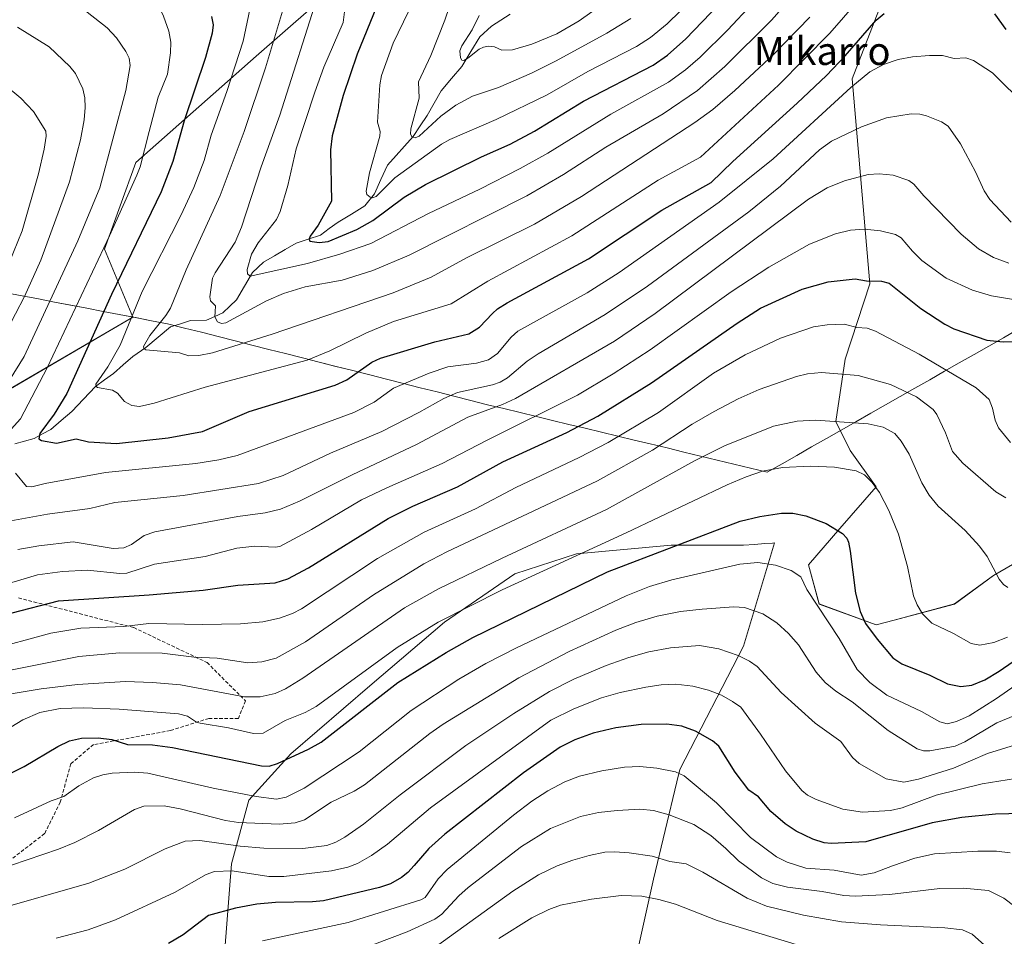
# Model space of a CAD drawing. Units: metres. Extents: x 658117 to 661592, y 4751073 to 4753465.
# Drawn here: x 658481 to 658763, y 4752485 to 4752748 of the extents above; entities that cross this region are included whole.
import ezdxf
from ezdxf.enums import TextEntityAlignment as Align

# ---------------------------------------------------------------- set-up
doc = ezdxf.new("R2010")
doc.units = ezdxf.units.M
doc.header["$MEASUREMENT"] = 0
doc.linetypes.add('TRAZOSX2', pattern=[1.5, 1, -0.5])
for name, color, linetype, lineweight in [('Arbolado forestal CxS', 92, 'Continuous', 0), ('Corriente natural lineal', 142, 'Continuous', 13), ('Curva de nivel maestra', 36, 'Continuous', 30), ('Curva de nivel normal', 36, 'Continuous', 0), ('Municipio', 9, 'Continuous', 13), ('Municipio CxS', 142, 'Continuous', 0), ('Senda', 19, 'TRAZOSX2', 0), ('Texto cartográfico', 19, 'Continuous', 0)]:
    doc.layers.add(name, color=color, linetype=linetype, lineweight=lineweight)
doc.styles.add('Arial', font='txt', dxfattribs={"height": 0.2})

# ---------------------------------------------------------------- blocks, each defined once
blk = doc.blocks.new('*U150')
at = {"layer": 'Arbolado forestal CxS', "color": 92, "linetype": 'Continuous', "lineweight": 0}
blk.add_polyline3d([(658580.7973, 4752765.2037, 877.2668), (658549.0403, 4752737.4163, 889.5997), (658514.6365, 4752706.9833, 903.3591), (658505.6321, 4752682.1831, 901.8141), (658513.7737, 4752662.6793, 891.8093), (658477.1249, 4752641.2657, 906.5669)], dxfattribs=at)
blk = doc.blocks.new('*U156')
at = {"layer": 'Arbolado forestal CxS', "color": 92, "linetype": 'Continuous', "lineweight": 0}
for points in [[(658656.5255, 4752473.4113, 1005.4117), (658662.8203, 4752501.7357, 993.9503), (658669.5103, 4752529.6089, 981.7445), (658670.3741, 4752533.2073, 980.1234), (658688.6283, 4752568.4551, 964.6046), (658697.4409, 4752598.0385, 954.0242), (658696.8865, 4752597.9989, 954.0629), (658694.7215, 4752597.8441, 954.2158), (658691.7135, 4752597.6295, 954.4068), (658688.6287, 4752597.4091, 954.5396), (658667.8575, 4752597.4093, 952.1284), (658640.7919, 4752594.8919, 947.6322), (658623.1677, 4752589.2271, 946.1678), (658603.0257, 4752575.3797, 948.2792), (658581.6247, 4752557.1265, 950.36), (658558.9645, 4752537.6145, 951.654), (658547.0055, 4752524.3965, 958.0455), (658541.9697, 4752506.1429, 970.9744), (658540.0809, 4752481.5951, 980.8765)], [(658477.1249, 4752641.2657, 906.5669), (658513.7737, 4752662.6793, 891.8093), (658505.6321, 4752682.1831, 901.8141), (658514.6365, 4752706.9833, 903.3591), (658549.0403, 4752737.4163, 889.5997), (658580.7973, 4752765.2037, 877.2668)], [(658776.6343, 4752867.0893, 861.9363), (658750.3177, 4752853.7639, 868.1771), (658744.8125, 4752845.1139, 868.579), (658746.3339, 4752801.7297, 886.7641), (658735.6773, 4752772.0461, 895.8855), (658719.6933, 4752730.9461, 906.6206), (658724.7979, 4752672.2191, 926.497), (658717.6609, 4752650.6277, 934.7536), (658714.9815, 4752632.8537, 941.453), (658719.1513, 4752624.5395, 944.1663), (658726.6049, 4752614.1041, 944.6007), (658716.1693, 4752602.1781, 949.6542), (658707.2247, 4752591.7431, 953.3128), (658710.2061, 4752580.5625, 954.4088), (658726.6041, 4752574.5993, 948.9242), (658726.6041, 4752574.5993, 948.9242), (658731.7549, 4752575.9727, 946.9487), (658748.9655, 4752580.5621, 943.3606), (658760.1461, 4752588.7611, 940.1105), (658788.4709, 4752605.1589, 935.781)]]:
    blk.add_polyline3d(points, dxfattribs=at)
blk = doc.blocks.new('*U181')
at = {"layer": 'Municipio CxS', "color": 142, "linetype": 'Continuous', "lineweight": 0}
blk.add_polyline3d([(658767.26, 4752659.23, 923.2074), (658763.0335, 4752656.8235, 924.2089), (658758.8071, 4752654.4171, 925.402), (658754.5806, 4752652.0106, 926.6745), (658750.3541, 4752649.6041, 928.1067), (658746.1276, 4752647.1976, 929.9552), (658741.9012, 4752644.7912, 931.7891), (658737.6747, 4752642.3847, 933.7415), (658733.4482, 4752639.9782, 935.5642), (658729.2218, 4752637.5718, 937.1832), (658724.9953, 4752635.1653, 938.5359), (658720.7688, 4752632.7588, 939.6567), (658716.5424, 4752630.3524, 940.6202), (658712.3159, 4752627.9459, 941.7138), (658708.0894, 4752625.5394, 942.6334), (658703.8629, 4752623.1329, 943.5232), (658699.6365, 4752620.7265, 944.4134), (658695.41, 4752618.32, 945.2538), (658695.41, 4752618.32, 945.2538), (658690.6243, 4752619.4729, 944.0038), (658685.8386, 4752620.6257, 942.5845), (658681.0529, 4752621.7786, 941.0447), (658676.2671, 4752622.9314, 939.7009), (658671.4814, 4752624.0843, 937.9742), (658666.6957, 4752625.2371, 935.5775), (658661.91, 4752626.39, 933.4913), (658657.25, 4752627.513, 931.4998), (658652.59, 4752628.636, 929.611), (658647.93, 4752629.759, 927.4403), (658643.27, 4752630.882, 925.4487), (658638.61, 4752632.005, 923.4862), (658633.95, 4752633.128, 921.7654), (658629.29, 4752634.251, 919.8306), (658624.63, 4752635.374, 917.6536), (658619.97, 4752636.497, 915.5125), (658615.31, 4752637.62, 913.6345), (658610.4905, 4752638.84, 912.0873), (658605.6711, 4752640.06, 910.5842), (658600.8516, 4752641.28, 908.2386), (658596.0321, 4752642.5, 906.2834), (658591.2126, 4752643.72, 904.6388), (658586.3932, 4752644.94, 902.959), (658581.5737, 4752646.16, 901.0209), (658576.7542, 4752647.38, 899.0673), (658571.9347, 4752648.6, 897.0127), (658567.1153, 4752649.82, 895.5587), (658562.2958, 4752651.04, 894.1821), (658557.4763, 4752652.26, 892.8856), (658552.6568, 4752653.48, 891.6298), (658547.8374, 4752654.7, 890.3764), (658543.0179, 4752655.92, 888.8469), (658538.1984, 4752657.14, 887.0747), (658533.3789, 4752658.36, 886.187), (658528.5595, 4752659.58, 887.0496), (658523.74, 4752660.8, 888.5171), (658519.1123, 4752661.6885, 890.6793), (658514.4846, 4752662.5769, 893.4639), (658509.8569, 4752663.4654, 896.3107), (658505.2292, 4752664.3538, 899.4353), (658500.6015, 4752665.2423, 902.5225), (658495.9738, 4752666.1308, 905.2141), (658491.3462, 4752667.0192, 908.5709), (658486.7185, 4752667.9077, 911.7845), (658482.0908, 4752668.7962, 914.5626), (658477.4631, 4752669.6846, 917.6628)], dxfattribs=at)
blk = doc.blocks.new('*U193')
at = {"layer": 'Curva de nivel normal', "color": 36, "linetype": 'Continuous', "lineweight": 0}
blk.add_polyline3d([(658464.52, 4752536.56, 945), (658482.23, 4752547.38, 945), (658487.19, 4752549.47, 945), (658492.94, 4752550.66, 945), (658499.63, 4752550.87, 945), (658509.82, 4752550.49, 945), (658526.87, 4752549.07, 945), (658529.44, 4752548.41, 945), (658532, 4752546.75, 945), (658533.06, 4752546.41, 945), (658541.12, 4752545.1, 945), (658548.3, 4752543.45, 945), (658551.08, 4752543.54, 945), (658557.38, 4752547.22, 945), (658563.15, 4752549.5, 945), (658566.29, 4752551.18, 945), (658589.4, 4752568.12, 945), (658601.21, 4752575.34, 945), (658619.46, 4752584.58, 945), (658654.98, 4752600.93, 945), (658683.94, 4752614.69, 945), (658689.37, 4752617.02, 945), (658694.03, 4752618.62, 945), (658699.8, 4752619.61, 945), (658707.63, 4752620.06, 945), (658714.6, 4752619.79, 945), (658720.89, 4752618.65, 945), (658723.19, 4752617.51, 945), (658725.44, 4752615.4, 945), (658727.5, 4752612.46, 945), (658730.24, 4752607.32, 945), (658732.93, 4752600.52, 945), (658735.53, 4752591.33, 945), (658737.25, 4752582.89, 945), (658738.31, 4752580.32, 945), (658739.82, 4752577.78, 945), (658742.49, 4752575.03, 945), (658748.71, 4752572.08, 945), (658753.76, 4752569.22, 945), (658756.28, 4752568.76, 945), (658760.27, 4752569.54, 945), (658764.15, 4752571.03, 945)], dxfattribs=at)
blk = doc.blocks.new('*U196')
at = {"layer": 'Curva de nivel normal', "color": 36, "linetype": 'Continuous', "lineweight": 0}
blk.add_polyline3d([(658721.17, 4752753.02, 895), (658713.35, 4752744.01, 895), (658698.6, 4752729.18, 895), (658676.27, 4752708.54, 895), (658664.15, 4752701.91, 895), (658639.45, 4752685.97, 895), (658615.43, 4752673.02, 895), (658604.93, 4752666.47, 895), (658588.41, 4752661.48, 895), (658580.48, 4752658.14, 895), (658570.16, 4752653.04, 895), (658563.64, 4752650.43, 895), (658534.49, 4752642.63, 895), (658519.91, 4752638.1, 895), (658515.63, 4752637.14, 895), (658513.49, 4752637.38, 895), (658511.37, 4752638.53, 895), (658509.41, 4752640.96, 895), (658507.98, 4752641.83, 895), (658503.62, 4752642.55, 895), (658503.23, 4752642.83, 895), (658503.22, 4752643.47, 895), (658506.65, 4752648.51, 895), (658510.14, 4752654.65, 895), (658516.46, 4752670.03, 895), (658527.57, 4752691.97, 895), (658531.22, 4752699.85, 895), (658534.19, 4752707.52, 895), (658536.15, 4752714.79, 895), (658540.7, 4752727.36, 895), (658545.4, 4752741.76, 895), (658548.03, 4752754.48, 895)], dxfattribs=at)
blk = doc.blocks.new('*U202')
at = {"layer": 'Curva de nivel normal', "color": 36, "linetype": 'Continuous', "lineweight": 0}
for points in [[(658769.57, 4752723.02, 905), (658759.85, 4752732.66, 905), (658754.41, 4752736.21, 905), (658752.23, 4752736.99, 905), (658748.88, 4752736.8, 905), (658745.52, 4752737.59, 905), (658741.84, 4752737.63, 905), (658736.93, 4752737.23, 905), (658732.91, 4752736.47, 905), (658728.7, 4752735.06, 905), (658724.8, 4752732.93, 905), (658719.28, 4752728.47, 905), (658697.12, 4752708.01, 905), (658681.64, 4752695.62, 905), (658652.98, 4752675.53, 905), (658643.84, 4752669.7, 905), (658623.94, 4752658.65, 905), (658622.04, 4752656.97, 905), (658618.16, 4752652.28, 905), (658615.58, 4752650.48, 905), (658612.2, 4752649.56, 905), (658603.96, 4752648.46, 905), (658598.63, 4752646.69, 905), (658588.42, 4752642.33, 905), (658582.89, 4752638.4, 905), (658577.08, 4752635.39, 905), (658543.64, 4752623.06, 905), (658538.37, 4752621.84, 905), (658531.78, 4752620.84, 905), (658505.94, 4752618.21, 905), (658488.68, 4752615.05, 905), (658484.84, 4752614.12, 905), (658483.36, 4752614.24, 905), (658480.19, 4752618.07, 905)], [(658475.34, 4752626.71, 905), (658481.62, 4752633.6, 905), (658489.22, 4752648.16, 905), (658507.12, 4752685.96, 905), (658514.87, 4752703.32, 905), (658515.85, 4752705.79, 905), (658518.43, 4752715.82, 905), (658521.04, 4752725.68, 905), (658523.66, 4752732.28, 905), (658524.57, 4752738.44, 905), (658524.63, 4752741.45, 905), (658524.11, 4752744.61, 905), (658522.59, 4752748.91, 905), (658521.08, 4752751.95, 905), (658513.24, 4752758.42, 905), (658507.21, 4752762.49, 905), (658499.89, 4752766.2, 905), (658483.43, 4752772.79, 905), (658474.73, 4752776.86, 905)]]:
    blk.add_polyline3d(points, dxfattribs=at)
blk = doc.blocks.new('*U205')
at = {"layer": 'Curva de nivel normal', "color": 36, "linetype": 'Continuous', "lineweight": 0}
for points in [[(658764.58, 4752678.13, 915), (658760.18, 4752679.82, 915), (658755.85, 4752682.28, 915), (658750.93, 4752686.45, 915), (658740.25, 4752697.42, 915), (658737.37, 4752700.77, 915), (658735.91, 4752701.79, 915), (658731.47, 4752703.35, 915), (658727.39, 4752703.76, 915), (658724.24, 4752703.55, 915), (658717.48, 4752701.76, 915), (658712.55, 4752699.69, 915), (658707.22, 4752696.46, 915), (658663.27, 4752663.71, 915), (658651.64, 4752655.87, 915), (658623.33, 4752639.4, 915), (658619.59, 4752637.69, 915), (658609.65, 4752634.08, 915), (658594.98, 4752626.24, 915), (658576.53, 4752617.56, 915), (658561.45, 4752610.02, 915), (658556.02, 4752607.75, 915), (658551.66, 4752606.65, 915), (658543.84, 4752605.61, 915), (658520.06, 4752601.27, 915), (658517.04, 4752600.21, 915), (658513.35, 4752597.58, 915), (658511.15, 4752596.67, 915), (658508.18, 4752596.49, 915), (658496.66, 4752598.36, 915), (658486.87, 4752597.26, 915), (658480.89, 4752596.2, 915)], [(658477.57, 4752658.69, 915), (658482.8, 4752668.58, 915), (658487.41, 4752679.04, 915), (658495.61, 4752701.49, 915), (658498.74, 4752713.5, 915), (658499.79, 4752719.16, 915), (658500.1, 4752722.74, 915), (658499.98, 4752725.52, 915), (658499.45, 4752728.08, 915), (658497.32, 4752732.43, 915), (658495.7, 4752734.45, 915), (658489.82, 4752740.1, 915), (658480.78, 4752745.72, 915)]]:
    blk.add_polyline3d(points, dxfattribs=at)
blk = doc.blocks.new('*U206')
at = {"layer": 'Curva de nivel normal', "color": 36, "linetype": 'Continuous', "lineweight": 0}
blk.add_polyline3d([(658567.05, 4752755.78, 885), (658555.86, 4752720.55, 885), (658550.46, 4752705.79, 885), (658544.9, 4752688.43, 885), (658543.04, 4752684.18, 885), (658537.33, 4752675.39, 885), (658536.6, 4752673.82, 885), (658535.77, 4752668.48, 885), (658535.99, 4752667.41, 885), (658537.4, 4752665.95, 885), (658537.3, 4752664.2, 885), (658537.28, 4752662.79, 885), (658537.99, 4752661.38, 885), (658539.12, 4752660.84, 885), (658540.38, 4752661.03, 885), (658552.01, 4752667.38, 885), (658556.93, 4752669.49, 885), (658563.14, 4752671.39, 885), (658573.73, 4752673.28, 885), (658582.48, 4752676.05, 885), (658592.88, 4752680.46, 885), (658626.54, 4752697.46, 885), (658637.06, 4752703.58, 885), (658649.15, 4752711.35, 885), (658665.6, 4752720.96, 885), (658675.41, 4752727.61, 885), (658683.23, 4752734.47, 885), (658696.63, 4752747.75, 885), (658704.72, 4752756.97, 885)], dxfattribs=at)
blk = doc.blocks.new('*U207')
at = {"layer": 'Curva de nivel normal', "color": 36, "linetype": 'Continuous', "lineweight": 0}
blk.add_polyline3d([(658470.2, 4752559.85, 935), (658483.08, 4752562.45, 935), (658498.35, 4752565.54, 935), (658509.92, 4752566.6, 935), (658522.14, 4752566.48, 935), (658531.34, 4752565.34, 935), (658537.87, 4752565.06, 935), (658546.72, 4752563.72, 935), (658550.68, 4752564.02, 935), (658554.79, 4752565.06, 935), (658563.22, 4752569.69, 935), (658582.66, 4752583.2, 935), (658597.1, 4752592.08, 935), (658603.68, 4752595.47, 935), (658646.77, 4752615.79, 935), (658662.52, 4752624.61, 935), (658673.92, 4752632.04, 935), (658680.23, 4752635.72, 935), (658687.11, 4752639.29, 935), (658693.1, 4752641.94, 935), (658703.75, 4752645.75, 935), (658706.9, 4752646.48, 935), (658710.91, 4752646.89, 935), (658721.37, 4752646.03, 935), (658730.7, 4752643.44, 935), (658738.07, 4752639.84, 935), (658742.84, 4752636.24, 935), (658743.92, 4752634.81, 935), (658746.45, 4752629.55, 935), (658748.38, 4752624.26, 935), (658751.4, 4752620.86, 935), (658760.87, 4752612.72, 935), (658763.69, 4752610.99, 935)], dxfattribs=at)
blk = doc.blocks.new('*U209')
at = {"layer": 'Curva de nivel normal', "color": 36, "linetype": 'Continuous', "lineweight": 0}
blk.add_polyline3d([(658612.88, 4752749.12, 860), (658610.9, 4752745.01, 860), (658607.92, 4752740.42, 860), (658607.41, 4752739, 860), (658607.55, 4752736.98, 860), (658607.97, 4752736.34, 860), (658608.52, 4752736.19, 860), (658609.71, 4752736.83, 860), (658612.87, 4752739.45, 860), (658614.12, 4752740.06, 860), (658615.57, 4752740.31, 860), (658617.26, 4752740.09, 860), (658619.45, 4752739.11, 860), (658622.42, 4752739.21, 860), (658628.03, 4752740.86, 860), (658635.14, 4752743.84, 860), (658641.54, 4752747.6, 860), (658664.6, 4752764.05, 860)], dxfattribs=at)
blk = doc.blocks.new('*U212')
at = {"layer": 'Curva de nivel normal', "color": 36, "linetype": 'Continuous', "lineweight": 0}
blk.add_polyline3d([(658592.68, 4752750.27, 870), (658588.25, 4752741.12, 870), (658584.93, 4752731.89, 870), (658584.48, 4752729.22, 870), (658583.85, 4752718.58, 870), (658584.54, 4752715.89, 870), (658584.49, 4752714.53, 870), (658581.55, 4752704.04, 870), (658580.52, 4752698.78, 870), (658580.79, 4752697.87, 870), (658581.69, 4752697.07, 870), (658582.39, 4752696.91, 870), (658583.47, 4752697.28, 870), (658588.75, 4752702.58, 870), (658602.12, 4752712.2, 870), (658604.53, 4752713.57, 870), (658617.8, 4752719.3, 870), (658632.34, 4752726.32, 870), (658644.06, 4752733.09, 870), (658657.92, 4752740.17, 870), (658661.93, 4752742.81, 870), (658666.75, 4752746.74, 870), (658674.45, 4752754.29, 870)], dxfattribs=at)
blk = doc.blocks.new('*U219')
at = {"layer": 'Curva de nivel normal', "color": 36, "linetype": 'Continuous', "lineweight": 0}
blk.add_polyline3d([(658757.55, 4752482.83, 990), (658754.07, 4752486.01, 990), (658751.27, 4752487.26, 990), (658746.27, 4752487.83, 990), (658727.78, 4752488.64, 990), (658716.66, 4752489.51, 990), (658705.81, 4752491.5, 990), (658695.19, 4752494.07, 990), (658689.68, 4752496.33, 990), (658676.94, 4752503.76, 990), (658672.14, 4752506.15, 990), (658667.46, 4752506.82, 990), (658662.42, 4752508.39, 990), (658655.9, 4752509.28, 990), (658651.72, 4752509.6, 990), (658648.9, 4752509.45, 990), (658644.37, 4752508.56, 990), (658639.73, 4752507.21, 990), (658635.29, 4752505.54, 990), (658629.91, 4752503.02, 990), (658622.52, 4752498.35, 990), (658596.19, 4752479.29, 990)], dxfattribs=at)
blk = doc.blocks.new('*U232')
at = {"layer": 'Curva de nivel normal', "color": 36, "linetype": 'Continuous', "lineweight": 0}
for points in [[(658765.23, 4752689.95, 910), (658759.07, 4752696.35, 910), (658757.44, 4752698.91, 910), (658754.99, 4752704.28, 910), (658750.73, 4752712.3, 910), (658747.14, 4752717.42, 910), (658745.23, 4752718.65, 910), (658740.97, 4752720.32, 910), (658739.06, 4752720.86, 910), (658736.63, 4752720.92, 910), (658729.56, 4752719.76, 910), (658722.33, 4752717.2, 910), (658713.8, 4752713.11, 910), (658710.32, 4752710.62, 910), (658699.16, 4752700.2, 910), (658690.11, 4752692.86, 910), (658661.06, 4752671.54, 910), (658649.01, 4752663.5, 910), (658629.78, 4752652.22, 910), (658626.7, 4752650.07, 910), (658620.99, 4752645.34, 910), (658618.93, 4752644.08, 910), (658616.77, 4752643.3, 910), (658606.69, 4752641.17, 910), (658602.8, 4752639.42, 910), (658595.62, 4752635.44, 910), (658585.03, 4752629.98, 910), (658570.34, 4752623.73, 910), (658556.78, 4752617.33, 910), (658549.73, 4752615.06, 910), (658528.19, 4752611.66, 910), (658508.58, 4752609.65, 910), (658501.42, 4752607.91, 910), (658489.38, 4752606.24, 910), (658478.85, 4752604.34, 910)], [(658469.49, 4752630.35, 910), (658482.68, 4752651.46, 910), (658498.03, 4752684.58, 910), (658504.32, 4752699.72, 910), (658511.76, 4752727.59, 910), (658512.98, 4752734.74, 910), (658512.76, 4752736.88, 910), (658511.75, 4752738.77, 910), (658509.06, 4752742.69, 910), (658506.41, 4752745.59, 910), (658496.28, 4752753.6, 910), (658478.54, 4752762.32, 910)]]:
    blk.add_polyline3d(points, dxfattribs=at)
blk = doc.blocks.new('*U237')
at = {"layer": 'Curva de nivel normal', "color": 36, "linetype": 'Continuous', "lineweight": 0}
blk.add_polyline3d([(658607.33, 4752760.16, 865), (658603.1, 4752747.77, 865), (658599.06, 4752737.66, 865), (658595.51, 4752730.05, 865), (658595.77, 4752725.4, 865), (658593.32, 4752716.61, 865), (658593.29, 4752715.12, 865), (658593.75, 4752714.22, 865), (658594.62, 4752714.06, 865), (658595.74, 4752714.52, 865), (658601.93, 4752720.26, 865), (658606.25, 4752723.43, 865), (658611, 4752725.96, 865), (658618.46, 4752728.47, 865), (658627.89, 4752732.58, 865), (658634.98, 4752736.1, 865), (658649.51, 4752744.04, 865), (658656.29, 4752748.27, 865)], dxfattribs=at)
blk = doc.blocks.new('*U249')
at = {"layer": 'Curva de nivel maestra', "color": 36, "linetype": 'Continuous', "lineweight": 30}
blk.add_polyline3d([(658583.49, 4752751.53, 875), (658578.02, 4752738, 875), (658574.01, 4752726.16, 875), (658570.86, 4752714.66, 875), (658570.34, 4752710.63, 875), (658570.62, 4752695.87, 875), (658566.79, 4752689.08, 875), (658564.56, 4752685.91, 875), (658564.29, 4752685.06, 875), (658564.46, 4752684.49, 875), (658567.09, 4752684.08, 875), (658569.65, 4752684.35, 875), (658577.92, 4752687.84, 875), (658582.43, 4752690.42, 875), (658591.41, 4752697.02, 875), (658597.54, 4752700.73, 875), (658613.56, 4752708.57, 875), (658621.83, 4752712.21, 875), (658628.8, 4752715.94, 875), (658642.78, 4752724.53, 875), (658662.69, 4752734.88, 875), (658666.86, 4752737.75, 875), (658672.07, 4752742.37, 875), (658681.51, 4752752.22, 875)], dxfattribs=at)

msp = doc.modelspace()

# ---------------------------------------------------------------- linework, layer by layer
at = {"layer": 'Arbolado forestal CxS', "color": 92, "linetype": 'Continuous', "lineweight": 0}
for points in [[(658788.47, 4752605.16, 935.78), (658760.15, 4752588.76, 940.11), (658748.97, 4752580.56, 943.36), (658731.75, 4752575.97, 946.95), (658726.6, 4752574.6, 948.92), (658726.6, 4752574.6, 948.92), (658710.21, 4752580.56, 954.41), (658707.22, 4752591.74, 953.31), (658716.17, 4752602.18, 949.65), (658726.6, 4752614.1, 944.6), (658719.15, 4752624.54, 944.17), (658714.98, 4752632.85, 941.45), (658717.66, 4752650.63, 934.75), (658724.8, 4752672.22, 926.5), (658719.69, 4752730.95, 906.62), (658735.68, 4752772.05, 895.89), (658746.33, 4752801.73, 886.76), (658744.81, 4752845.11, 868.58), (658750.32, 4752853.76, 868.18), (658776.63, 4752867.09, 861.94)], [(658776.63, 4752867.09, 861.94), (658750.32, 4752853.76, 868.18), (658744.81, 4752845.11, 868.58), (658746.33, 4752801.73, 886.76), (658735.68, 4752772.05, 895.89), (658719.69, 4752730.95, 906.62), (658724.8, 4752672.22, 926.5), (658717.66, 4752650.63, 934.75), (658714.98, 4752632.85, 941.45), (658719.15, 4752624.54, 944.17), (658726.6, 4752614.1, 944.6), (658716.17, 4752602.18, 949.65), (658707.22, 4752591.74, 953.31), (658710.21, 4752580.56, 954.41), (658726.6, 4752574.6, 948.92)], [(658776.63, 4752867.09, 861.94), (658750.32, 4752853.76, 868.18), (658744.81, 4752845.11, 868.58), (658746.33, 4752801.73, 886.76), (658735.68, 4752772.05, 895.89), (658719.69, 4752730.95, 906.62), (658724.8, 4752672.22, 926.5), (658717.66, 4752650.63, 934.75), (658714.98, 4752632.85, 941.45), (658719.15, 4752624.54, 944.17), (658726.6, 4752614.1, 944.6), (658716.17, 4752602.18, 949.65), (658707.22, 4752591.74, 953.31), (658710.21, 4752580.56, 954.41), (658726.6, 4752574.6, 948.92)], [(658580.8, 4752765.2, 877.27), (658549.04, 4752737.42, 889.6), (658514.64, 4752706.98, 903.36), (658505.63, 4752682.18, 901.81), (658513.77, 4752662.68, 891.81), (658477.12, 4752641.27, 906.57)], [(658580.8, 4752765.2, 877.27), (658549.04, 4752737.42, 889.6), (658514.64, 4752706.98, 903.36), (658505.63, 4752682.18, 901.81), (658513.77, 4752662.68, 891.81), (658477.12, 4752641.27, 906.57)], [(658726.6, 4752574.6, 948.92), (658731.75, 4752575.97, 946.95), (658748.97, 4752580.56, 943.36), (658760.15, 4752588.76, 940.11), (658788.47, 4752605.16, 935.78), (658801.89, 4752617.09, 935.57), (658808.6, 4752626.03, 933.72), (658814.56, 4752635.72, 931.1), (658821.27, 4752651.37, 926.45), (658821.27, 4752661.06, 922.18), (658822.01, 4752670.75, 918.67), (658828.72, 4752682.68, 916.08), (658833.94, 4752691.62, 913.47), (658877.92, 4752715.47, 901.19), (658886.58, 4752718.36, 898.04), (658899.73, 4752722.74, 893.02), (658913.7, 4752727.4, 887.52), (658936.8, 4752727.4, 882.91)], [(658726.6, 4752574.6, 948.92), (658731.75, 4752575.97, 946.95), (658748.97, 4752580.56, 943.36), (658760.15, 4752588.76, 940.11), (658788.47, 4752605.16, 935.78), (658801.89, 4752617.09, 935.57), (658808.6, 4752626.03, 933.72), (658814.56, 4752635.72, 931.1), (658821.27, 4752651.37, 926.45), (658821.27, 4752661.06, 922.18), (658822.01, 4752670.75, 918.67), (658828.72, 4752682.68, 916.08), (658833.94, 4752691.62, 913.47), (658877.92, 4752715.47, 901.19), (658886.58, 4752718.36, 898.04), (658899.73, 4752722.74, 893.02), (658913.7, 4752727.4, 887.52), (658936.8, 4752727.4, 882.91)], [(658540.08, 4752481.6, 980.88), (658541.97, 4752506.14, 970.97), (658547.01, 4752524.4, 958.05), (658558.96, 4752537.61, 951.65), (658581.62, 4752557.13, 950.36), (658603.03, 4752575.38, 948.28), (658623.17, 4752589.23, 946.17), (658640.79, 4752594.89, 947.63), (658667.86, 4752597.41, 952.13), (658688.63, 4752597.41, 954.54), (658691.71, 4752597.63, 954.41), (658694.72, 4752597.84, 954.22), (658696.89, 4752598, 954.06), (658697.44, 4752598.04, 954.02), (658688.63, 4752568.46, 964.6), (658670.37, 4752533.21, 980.12), (658669.51, 4752529.61, 981.74), (658662.82, 4752501.74, 993.95), (658656.53, 4752473.41, 1005.41)], [(658656.53, 4752473.41, 1005.41), (658662.82, 4752501.74, 993.95), (658669.51, 4752529.61, 981.74), (658670.37, 4752533.21, 980.12), (658688.63, 4752568.46, 964.6), (658697.44, 4752598.04, 954.02), (658696.89, 4752598, 954.06), (658694.72, 4752597.84, 954.22), (658691.71, 4752597.63, 954.41), (658688.63, 4752597.41, 954.54), (658667.86, 4752597.41, 952.13), (658640.79, 4752594.89, 947.63), (658623.17, 4752589.23, 946.17), (658603.03, 4752575.38, 948.28), (658581.62, 4752557.13, 950.36), (658558.96, 4752537.61, 951.65), (658547.01, 4752524.4, 958.05), (658541.97, 4752506.14, 970.97), (658540.08, 4752481.6, 980.88)], [(658656.53, 4752473.41, 1005.41), (658662.82, 4752501.74, 993.95), (658669.51, 4752529.61, 981.74), (658670.37, 4752533.21, 980.12), (658688.63, 4752568.46, 964.6), (658697.44, 4752598.04, 954.02), (658696.89, 4752598, 954.06), (658694.72, 4752597.84, 954.22), (658691.71, 4752597.63, 954.41), (658688.63, 4752597.41, 954.54), (658667.86, 4752597.41, 952.13), (658640.79, 4752594.89, 947.63), (658623.17, 4752589.23, 946.17), (658603.03, 4752575.38, 948.28), (658581.62, 4752557.13, 950.36), (658558.96, 4752537.61, 951.65), (658547.01, 4752524.4, 958.05), (658541.97, 4752506.14, 970.97), (658540.08, 4752481.6, 980.88)]]:
    msp.add_polyline3d(points, dxfattribs=at)
at = {"layer": 'Corriente natural lineal', "color": 142, "linetype": 'Continuous', "lineweight": 13}
msp.add_polyline3d([(658480, 4752626.4, 902.1), (658482.77, 4752627.19, 901.16), (658485.53, 4752627.98, 900.1), (658487.89, 4752629.25, 899.63), (658490.26, 4752630.53, 899.33), (658493.28, 4752633.1, 898.22), (658496.31, 4752635.67, 896.66), (658499.68, 4752639.26, 896.14), (658503.05, 4752642.84, 894.78), (658505.64, 4752644.71, 894.28), (658508.22, 4752646.58, 893.55), (658510.99, 4752649.02, 891.93), (658513.76, 4752651.45, 891.18), (658517.51, 4752654.06, 889.78), (658521.02, 4752656.98, 888.93), (658524.53, 4752659.9, 888.12), (658527.39, 4752660.81, 887.44), (658530.25, 4752661.72, 886.48), (658534.89, 4752661.83, 885.28), (658537.22, 4752662.9, 884.5), (658539.55, 4752663.96, 883.73), (658541.49, 4752665.84, 882.9), (658543.44, 4752667.71, 882.43), (658545.74, 4752671.6, 880.69), (658548.04, 4752675.48, 879.89), (658551.21, 4752678.49, 877.79), (658554.31, 4752680.28, 877.5), (658557.42, 4752682.07, 876.69), (658560.52, 4752683.86, 875.55), (658563.99, 4752685.02, 875.14), (658567.46, 4752686.19, 874.44), (658570, 4752688.05, 873.02), (658572.53, 4752689.91, 872.32), (658576.36, 4752692.24, 871.52), (658580.19, 4752694.56, 870.77), (658582.91, 4752698.02, 869.95), (658584.79, 4752702.1, 868.85), (658586.66, 4752706.18, 867.21), (658589.11, 4752708.95, 866.75), (658591.55, 4752711.71, 865.87), (658593.99, 4752714.47, 865.44), (658596.01, 4752717.47, 864.37), (658598.02, 4752720.46, 863.93), (658600.03, 4752723.99, 863.15), (658602.04, 4752727.51, 862.02), (658604.99, 4752731.01, 861.36), (658607.93, 4752734.51, 860.39), (658610.53, 4752738.74, 859.76), (658613.12, 4752742.96, 858.21), (658616.43, 4752746.05, 857.24), (658619.09, 4752747.74, 856.41), (658621.75, 4752749.44, 855.92)], dxfattribs=at)
at = {"layer": 'Curva de nivel maestra', "color": 36, "linetype": 'Continuous', "lineweight": 30}
for points in [[(658536.27, 4752748.81, 900), (658536.73, 4752746.41, 900), (658536.52, 4752744.06, 900), (658534.61, 4752737.04, 900), (658528.45, 4752718.95, 900), (658525.24, 4752707.29, 900), (658521.91, 4752698.61, 900), (658507.62, 4752669.16, 900), (658494.85, 4752640.86, 900), (658491.29, 4752634.91, 900), (658487.11, 4752629.42, 900), (658486.84, 4752627.88, 900), (658487.6, 4752627.34, 900), (658491.96, 4752626.6, 900), (658497.54, 4752627.86, 900), (658501.07, 4752627.01, 900), (658509.08, 4752626.5, 900), (658523.9, 4752628.14, 900), (658533.76, 4752630, 900), (658547.05, 4752635.64, 900), (658571.73, 4752643.25, 900), (658575.03, 4752644.8, 900), (658582.22, 4752649.79, 900), (658584.63, 4752650.97, 900), (658600.25, 4752655.67, 900), (658610, 4752657.91, 900), (658613.05, 4752659.85, 900), (658616.74, 4752663.73, 900), (658618.21, 4752665.05, 900), (658620.94, 4752666.76, 900), (658644.19, 4752679.42, 900), (658665.22, 4752693.3, 900), (658679.38, 4752701.28, 900), (658685.5, 4752707.28, 900), (658703.98, 4752723.94, 900), (658712.35, 4752731.93, 900), (658717.69, 4752737.51, 900), (658726.53, 4752747.79, 900), (658728.87, 4752749.64, 900)], [(658760.42, 4752749.53, 900), (658763.69, 4752745.12, 900)], [(658479.19, 4752578.01, 925), (658492.51, 4752581.46, 925), (658518.49, 4752583.16, 925), (658533.9, 4752584.49, 925), (658543.8, 4752585.93, 925), (658554.53, 4752586.67, 925), (658558.11, 4752587.73, 925), (658564.08, 4752590.91, 925), (658586.83, 4752605.05, 925), (658593.89, 4752608.59, 925), (658606.75, 4752614.1, 925), (658619.66, 4752621.27, 925), (658638.04, 4752629.69, 925), (658646.92, 4752634.32, 925), (658662.28, 4752643.89, 925), (658686.73, 4752661.02, 925), (658693.41, 4752665.29, 925), (658705.42, 4752670.67, 925), (658712.78, 4752672.85, 925), (658720.51, 4752673.66, 925), (658723.8, 4752673.12, 925), (658728.09, 4752673.01, 925), (658730.28, 4752672.41, 925), (658739.32, 4752665.22, 925), (658746.18, 4752660.67, 925), (658748.79, 4752659.4, 925), (658758.22, 4752656.13, 925), (658762.97, 4752655.6, 925), (658768.96, 4752655.86, 925)], [(658468.28, 4752526.8, 950), (658482.7, 4752534.01, 950), (658492.26, 4752539.76, 950), (658495.6, 4752541.34, 950), (658499.12, 4752542.1, 950), (658503.84, 4752542.24, 950), (658507.74, 4752541.78, 950), (658512.2, 4752540.36, 950), (658519.43, 4752540.19, 950), (658525.16, 4752539.47, 950), (658550.56, 4752534.19, 950), (658552.77, 4752534.15, 950), (658555.15, 4752534.87, 950), (658564.08, 4752538.97, 950), (658567.64, 4752541, 950), (658589.62, 4752558.07, 950), (658603.46, 4752566.71, 950), (658611.15, 4752570.96, 950), (658649.67, 4752589.75, 950), (658687.65, 4752604.27, 950), (658693.28, 4752605.65, 950), (658699.46, 4752606.56, 950), (658702.75, 4752606.57, 950), (658706.43, 4752605.77, 950), (658712.21, 4752603.57, 950), (658716.91, 4752600.78, 950), (658718.13, 4752599.43, 950), (658718.69, 4752598.28, 950), (658719.08, 4752595.67, 950), (658720.63, 4752583.71, 950), (658722.01, 4752578.43, 950), (658723.56, 4752574.96, 950), (658726.86, 4752570.52, 950), (658731.3, 4752565.19, 950), (658733.93, 4752563.38, 950), (658741.98, 4752560.14, 950), (658746.99, 4752557.74, 950), (658750.82, 4752556.9, 950), (658753.94, 4752557.31, 950), (658757.7, 4752558.87, 950), (658761.8, 4752561.28, 950), (658771.35, 4752567.87, 950)], [(658768.4, 4752520.55, 975), (658760.71, 4752520.35, 975), (658751.13, 4752519.38, 975), (658742.64, 4752517.86, 975), (658723.6, 4752512.44, 975), (658713.7, 4752511.95, 975), (658711.64, 4752512.2, 975), (658708.46, 4752513.18, 975), (658703.71, 4752515.49, 975), (658700.53, 4752517.6, 975), (658696.39, 4752521.13, 975), (658692.84, 4752525.31, 975), (658690.12, 4752527.23, 975), (658686.22, 4752532.4, 975), (658681.55, 4752539.82, 975), (658679.72, 4752541.39, 975), (658674.83, 4752544.14, 975), (658670.92, 4752545.56, 975), (658666.62, 4752546.15, 975), (658659.33, 4752546.01, 975), (658652.01, 4752545.12, 975), (658645.51, 4752543.57, 975), (658640.31, 4752541.71, 975), (658636.12, 4752539.58, 975), (658625.6, 4752532.23, 975), (658603.06, 4752514.61, 975), (658598.52, 4752510.56, 975), (658594.31, 4752505.65, 975), (658592.53, 4752503.69, 975), (658590.71, 4752502.26, 975), (658587.5, 4752500.43, 975), (658584.42, 4752499.35, 975), (658568.35, 4752495.6, 975), (658565.22, 4752495.23, 975), (658554.62, 4752495.08, 975), (658549.22, 4752494.6, 975), (658543.16, 4752493.5, 975), (658535.42, 4752491.35, 975), (658528.15, 4752485.84, 975), (658523.96, 4752483.33, 975)]]:
    msp.add_polyline3d(points, dxfattribs=at)
at = {"layer": 'Curva de nivel normal', "color": 36, "linetype": 'Continuous', "lineweight": 0}
for points in [[(658559.18, 4752758.98, 890), (658551.73, 4752734.14, 890), (658545.61, 4752715.9, 890), (658538.79, 4752697.57, 890), (658529.02, 4752676.26, 890), (658524.57, 4752665.26, 890), (658523.25, 4752663.18, 890), (658518.67, 4752657.48, 890), (658516.79, 4752654.26, 890), (658516.89, 4752653.69, 890), (658517.51, 4752653.39, 890), (658527.09, 4752652.45, 890), (658529.77, 4752651.61, 890), (658532.68, 4752651.74, 890), (658536.58, 4752652.5, 890), (658553.69, 4752657.86, 890), (658588.33, 4752669.71, 890), (658599.22, 4752674.14, 890), (658609.31, 4752679.67, 890), (658628.78, 4752689.36, 890), (658642.25, 4752697.27, 890), (658674.68, 4752718.41, 890), (658679.81, 4752722.19, 890), (658686.13, 4752727.6, 890), (658697.24, 4752738.03, 890), (658707.57, 4752748.56, 890)], [(658574.44, 4752750.94, 880), (658574.03, 4752747.05, 880), (658568.49, 4752734.27, 880), (658565.85, 4752727.15, 880), (658560.51, 4752710.94, 880), (658558.16, 4752700.39, 880), (658555.97, 4752692.98, 880), (658554.93, 4752690.71, 880), (658549.67, 4752683.96, 880), (658547.73, 4752680.72, 880), (658546.5, 4752676.31, 880), (658546.6, 4752675.11, 880), (658547.35, 4752674.48, 880), (658563.77, 4752678.05, 880), (658573.06, 4752680.7, 880), (658581.87, 4752683.79, 880), (658598.41, 4752692.37, 880), (658613.07, 4752699.35, 880), (658624.62, 4752705.28, 880), (658632.55, 4752709.66, 880), (658650.62, 4752720.84, 880), (658667.14, 4752730.02, 880), (658672.02, 4752733.57, 880), (658676.16, 4752737.15, 880), (658684.08, 4752744.99, 880), (658691.03, 4752752.41, 880)], [(658477.26, 4752729.18, 920), (658481.7, 4752725.42, 920), (658485.32, 4752721.62, 920), (658488.82, 4752715.99, 920), (658488.92, 4752714.52, 920), (658488.4, 4752710.76, 920), (658486.75, 4752703.72, 920), (658482.09, 4752687.45, 920), (658478.39, 4752678.23, 920)], [(658473.34, 4752585.04, 920), (658486.47, 4752588.95, 920), (658493.65, 4752589.84, 920), (658500.82, 4752590.29, 920), (658510.05, 4752589.31, 920), (658512.07, 4752589.35, 920), (658519.98, 4752592.01, 920), (658534.46, 4752594.17, 920), (658543.54, 4752596.55, 920), (658548.74, 4752597.13, 920), (658554.55, 4752596.8, 920), (658555.81, 4752596.99, 920), (658564.92, 4752601.92, 920), (658579.27, 4752610.38, 920), (658586.49, 4752613.81, 920), (658602.32, 4752620.76, 920), (658614.98, 4752627.41, 920), (658641.04, 4752640.39, 920), (658651.26, 4752646.44, 920), (658661.87, 4752653.34, 920), (658685.09, 4752669.94, 920), (658695.83, 4752677.03, 920), (658707.5, 4752683.64, 920), (658714.97, 4752686.59, 920), (658719.19, 4752687.59, 920), (658723.27, 4752687.89, 920), (658727.85, 4752687.45, 920), (658732.1, 4752686.35, 920), (658733.71, 4752685.44, 920), (658736.96, 4752681.6, 920), (658739.68, 4752678.96, 920), (658746.64, 4752673.83, 920), (658754.12, 4752670.42, 920), (658759.55, 4752668.78, 920), (658769.89, 4752667.08, 920)], [(658471.99, 4752567.23, 930), (658490.3, 4752572.23, 930), (658498.87, 4752573.61, 930), (658511.18, 4752574.12, 930), (658518.34, 4752575.01, 930), (658533.73, 4752574.73, 930), (658544.59, 4752574.91, 930), (658551.02, 4752575.42, 930), (658555.74, 4752576.49, 930), (658559.48, 4752577.83, 930), (658562.08, 4752579.19, 930), (658583.85, 4752593.63, 930), (658597.17, 4752601.15, 930), (658611.86, 4752607.81, 930), (658623.46, 4752613.95, 930), (658641.5, 4752622.47, 930), (658649.82, 4752626.81, 930), (658664.21, 4752635.44, 930), (658679.96, 4752646.63, 930), (658689.04, 4752651.95, 930), (658699.19, 4752656.7, 930), (658708.6, 4752659.94, 930), (658712.55, 4752660.55, 930), (658717.48, 4752660.67, 930), (658721.02, 4752659.78, 930), (658724.03, 4752659.54, 930), (658726.37, 4752658.72, 930), (658738.88, 4752652.14, 930), (658755.19, 4752642.47, 930), (658758.93, 4752639.1, 930), (658759.89, 4752636.64, 930), (658760.6, 4752633.23, 930), (658761.6, 4752631.03, 930), (658765.03, 4752626.83, 930)], [(658478.96, 4752554.85, 940), (658487.51, 4752556.25, 940), (658497.93, 4752557.5, 940), (658511.68, 4752558.33, 940), (658519.42, 4752558.12, 940), (658527.44, 4752557.37, 940), (658545.78, 4752553.94, 940), (658550.26, 4752553.95, 940), (658554.5, 4752554.96, 940), (658557.43, 4752556.28, 940), (658562.45, 4752559.28, 940), (658591.5, 4752579.48, 940), (658601.26, 4752584.9, 940), (658619.5, 4752593.71, 940), (658649.33, 4752607.64, 940), (658674.59, 4752621.56, 940), (658683.14, 4752625.88, 940), (658697.16, 4752631.52, 940), (658703.96, 4752632.87, 940), (658709.19, 4752633.23, 940), (658724.27, 4752632.17, 940), (658728.53, 4752631.16, 940), (658731.91, 4752629.38, 940), (658733.76, 4752627.16, 940), (658736.02, 4752623.45, 940), (658739.62, 4752615.3, 940), (658741.77, 4752611.71, 940), (658744.32, 4752608.61, 940), (658752.04, 4752601.58, 940), (658756.11, 4752597.14, 940), (658758.36, 4752594.13, 940), (658761.77, 4752587.69, 940), (658763.01, 4752586.11, 940), (658764.22, 4752585.24, 940)], [(658479.9, 4752519.29, 955), (658490.41, 4752524.17, 955), (658494.01, 4752525.47, 955), (658498.3, 4752528.53, 955), (658502.51, 4752530.76, 955), (658505.17, 4752531.64, 955), (658507.81, 4752532.09, 955), (658514.27, 4752532.43, 955), (658518.11, 4752532.16, 955), (658536.75, 4752527.83, 955), (658549.09, 4752525.43, 955), (658554.92, 4752524.68, 955), (658557.68, 4752525.25, 955), (658562.8, 4752527.78, 955), (658578.55, 4752538.27, 955), (658593.45, 4752550.04, 955), (658607.06, 4752559.03, 955), (658614.82, 4752563.49, 955), (658623.58, 4752568.02, 955), (658654.98, 4752582.91, 955), (658661.71, 4752585.53, 955), (658668.05, 4752587.5, 955), (658687.54, 4752592.01, 955), (658692.67, 4752592.48, 955), (658697.79, 4752591.72, 955), (658702.19, 4752590.15, 955), (658704.96, 4752588.32, 955), (658706.75, 4752584.67, 955), (658715.95, 4752570.67, 955), (658721.12, 4752561.79, 955), (658724.73, 4752558.12, 955), (658729.63, 4752554.47, 955), (658739.5, 4752549.8, 955), (658744.82, 4752546.78, 955), (658746.9, 4752546.28, 955), (658749.59, 4752546.89, 955), (658753.23, 4752548.58, 955), (658761.04, 4752553.46, 955), (658766.4, 4752557.22, 955)], [(658766.48, 4752548.77, 960), (658761.14, 4752546.54, 960), (658751.94, 4752541.11, 960), (658749.14, 4752539.86, 960), (658741.9, 4752538.47, 960), (658740.1, 4752538.56, 960), (658738.26, 4752539.1, 960), (658729.97, 4752544.37, 960), (658719.66, 4752552.52, 960), (658715, 4752555.61, 960), (658711.98, 4752558.06, 960), (658709.41, 4752561, 960), (658704.35, 4752568.88, 960), (658701.48, 4752572.12, 960), (658698.17, 4752575.19, 960), (658694.15, 4752577.75, 960), (658688.89, 4752579.56, 960), (658685.8, 4752579.75, 960), (658676.75, 4752579.12, 960), (658670.6, 4752578.4, 960), (658663.9, 4752577.1, 960), (658657.76, 4752575.27, 960), (658652.06, 4752573.1, 960), (658638.64, 4752566.99, 960), (658624.27, 4752559.39, 960), (658602.6, 4752546.15, 960), (658598.75, 4752543.5, 960), (658580.13, 4752528.78, 960), (658577.17, 4752526.93, 960), (658570.5, 4752523.86, 960), (658562.92, 4752518.71, 960), (658560.2, 4752517.93, 960), (658555.7, 4752517.49, 960), (658544.06, 4752518.02, 960), (658540.32, 4752518.52, 960), (658527.34, 4752521.86, 960), (658522.75, 4752522.76, 960), (658516.92, 4752522.67, 960), (658514.22, 4752521.7, 960), (658503.9, 4752515.66, 960), (658497.19, 4752512.28, 960), (658492.51, 4752510.34, 960), (658479.08, 4752505.8, 960)], [(658473.08, 4752492.59, 965), (658501.15, 4752500.6, 965), (658511.48, 4752504.61, 965), (658522.99, 4752510.49, 965), (658528.79, 4752512.62, 965), (658532.98, 4752512.8, 965), (658544.52, 4752511.17, 965), (658551.31, 4752510.63, 965), (658562.42, 4752510.56, 965), (658569.27, 4752511.41, 965), (658571.91, 4752512.33, 965), (658574.49, 4752513.77, 965), (658579.78, 4752517.49, 965), (658590.29, 4752525.92, 965), (658609.08, 4752540.04, 965), (658622.8, 4752549.19, 965), (658633.08, 4752555.55, 965), (658640.02, 4752559.03, 965), (658649.25, 4752562.93, 965), (658655.81, 4752565.28, 965), (658661.47, 4752566.87, 965), (658667.72, 4752568.01, 965), (658675.97, 4752568.65, 965), (658681.57, 4752567.74, 965), (658687.11, 4752565.84, 965), (658690.33, 4752564.23, 965), (658692.46, 4752562.69, 965), (658699.35, 4752555.26, 965), (658709.08, 4752546.44, 965), (658716.49, 4752541.19, 965), (658719.83, 4752536.63, 965), (658721.73, 4752534.89, 965), (658729.39, 4752530.51, 965), (658734.46, 4752529.58, 965), (658738.71, 4752530.38, 965), (658748.73, 4752533.53, 965), (658758.45, 4752537.79, 965), (658766.49, 4752540.26, 965)], [(658491.86, 4752484.83, 970), (658500.97, 4752487.28, 970), (658508.81, 4752490.16, 970), (658525.67, 4752497.97, 970), (658534.76, 4752503.09, 970), (658537.18, 4752503.93, 970), (658542.23, 4752504.15, 970), (658552.73, 4752502.5, 970), (658556.96, 4752502.53, 970), (658570.68, 4752504.18, 970), (658575.29, 4752505.21, 970), (658578.1, 4752506.22, 970), (658582.09, 4752508.53, 970), (658586.7, 4752511.75, 970), (658599.03, 4752522.17, 970), (658633.41, 4752547.29, 970), (658639.97, 4752550.56, 970), (658647.95, 4752553.65, 970), (658653.26, 4752555.2, 970), (658660.64, 4752556.78, 970), (658664.99, 4752557.44, 970), (658669.26, 4752557.62, 970), (658674.05, 4752557.01, 970), (658678.54, 4752555.85, 970), (658682.29, 4752554.5, 970), (658685.48, 4752552.67, 970), (658687.78, 4752551.04, 970), (658693.49, 4752543.29, 970), (658700.57, 4752532.81, 970), (658705.25, 4752527.18, 970), (658706.89, 4752525.85, 970), (658709.38, 4752524.55, 970), (658717.05, 4752521.83, 970), (658722.63, 4752520.93, 970), (658730.71, 4752521.42, 970), (658734.06, 4752522.22, 970), (658743.73, 4752525.79, 970), (658756.93, 4752529.09, 970), (658766.41, 4752530.56, 970)], [(658550.93, 4752484.08, 980), (658575.45, 4752489.32, 980), (658596.25, 4752495.84, 980), (658597.44, 4752496.52, 980), (658601.18, 4752501.89, 980), (658603.71, 4752504.53, 980), (658622.73, 4752520.09, 980), (658628.01, 4752524.07, 980), (658632.59, 4752527.06, 980), (658637.46, 4752529.66, 980), (658641.6, 4752531.24, 980), (658647.99, 4752532.82, 980), (658654.5, 4752533.86, 980), (658658.88, 4752534.04, 980), (658663.79, 4752533.54, 980), (658669.11, 4752532.51, 980), (658671.62, 4752531.34, 980), (658680.85, 4752523.65, 980), (658690.6, 4752513.68, 980), (658698.04, 4752508.17, 980), (658701.13, 4752506.59, 980), (658706.48, 4752504.87, 980), (658714.55, 4752504.37, 980), (658722.25, 4752502.93, 980), (658726.04, 4752503.61, 980), (658731.29, 4752505.58, 980), (658737.63, 4752507.74, 980), (658743.27, 4752509.04, 980), (658755.67, 4752509.8, 980), (658761, 4752509.76, 980), (658764.95, 4752509.3, 980)], [(658582.94, 4752483.18, 985), (658592.26, 4752486.71, 985), (658600.21, 4752490.35, 985), (658602.24, 4752491.78, 985), (658607.07, 4752496.99, 985), (658609.72, 4752499.38, 985), (658625.08, 4752511.12, 985), (658633.31, 4752516.27, 985), (658641.88, 4752519.7, 985), (658647.11, 4752520.88, 985), (658652.44, 4752521.47, 985), (658658.94, 4752521.85, 985), (658662.85, 4752521.46, 985), (658667.27, 4752520.16, 985), (658674.37, 4752517.44, 985), (658679.22, 4752514.24, 985), (658683.49, 4752510.59, 985), (658687.14, 4752507.05, 985), (658693.77, 4752502.14, 985), (658696.96, 4752500.57, 985), (658701.17, 4752499.46, 985), (658711.12, 4752498.22, 985), (658717.27, 4752497.06, 985), (658720.59, 4752496.85, 985), (658730.38, 4752497.38, 985), (658744.75, 4752499.08, 985), (658751.52, 4752499.23, 985), (658758.71, 4752498.53, 985), (658763.07, 4752496.28, 985), (658766.25, 4752493.92, 985)], [(658618.57, 4752484.75, 995), (658627.99, 4752490.7, 995), (658632.85, 4752493.05, 995), (658636.22, 4752494.29, 995), (658645.11, 4752495.99, 995), (658653.53, 4752497.09, 995), (658659.5, 4752496.85, 995), (658664.38, 4752495.96, 995), (658669.17, 4752494.62, 995), (658681.07, 4752489.96, 995), (658706.86, 4752482.07, 995)]]:
    msp.add_polyline3d(points, dxfattribs=at)
at = {"layer": 'Municipio', "color": 9, "linetype": 'Continuous', "lineweight": 13}
msp.add_polyline3d([(658477.46, 4752669.68, 917.66), (658482.09, 4752668.8, 914.56), (658486.72, 4752667.91, 911.78), (658491.35, 4752667.02, 908.57), (658495.97, 4752666.13, 905.21), (658500.6, 4752665.24, 902.52), (658505.23, 4752664.35, 899.44), (658509.86, 4752663.47, 896.31), (658514.48, 4752662.58, 893.46), (658519.11, 4752661.69, 890.68), (658523.74, 4752660.8, 888.52), (658528.56, 4752659.58, 887.05), (658533.38, 4752658.36, 886.19), (658538.2, 4752657.14, 887.07), (658543.02, 4752655.92, 888.85), (658547.84, 4752654.7, 890.38), (658552.66, 4752653.48, 891.63), (658557.48, 4752652.26, 892.89), (658562.3, 4752651.04, 894.18), (658567.12, 4752649.82, 895.56), (658571.93, 4752648.6, 897.01), (658576.75, 4752647.38, 899.07), (658581.57, 4752646.16, 901.02), (658586.39, 4752644.94, 902.96), (658591.21, 4752643.72, 904.64), (658596.03, 4752642.5, 906.28), (658600.85, 4752641.28, 908.24), (658605.67, 4752640.06, 910.58), (658610.49, 4752638.84, 912.09), (658615.31, 4752637.62, 913.63), (658619.97, 4752636.5, 915.51), (658624.63, 4752635.37, 917.65), (658629.29, 4752634.25, 919.83), (658633.95, 4752633.13, 921.77), (658638.61, 4752632.01, 923.49), (658643.27, 4752630.88, 925.45), (658647.93, 4752629.76, 927.44), (658652.59, 4752628.64, 929.61), (658657.25, 4752627.51, 931.5), (658661.91, 4752626.39, 933.49), (658666.7, 4752625.24, 935.58), (658671.48, 4752624.08, 937.97), (658676.27, 4752622.93, 939.7), (658681.05, 4752621.78, 941.04), (658685.84, 4752620.63, 942.58), (658690.62, 4752619.47, 944), (658695.41, 4752618.32, 945.25), (658699.64, 4752620.73, 944.41), (658703.86, 4752623.13, 943.52), (658708.09, 4752625.54, 942.63), (658712.32, 4752627.95, 941.71), (658716.54, 4752630.35, 940.62), (658720.77, 4752632.76, 939.66), (658725, 4752635.17, 938.54), (658729.22, 4752637.57, 937.18), (658733.45, 4752639.98, 935.56), (658737.67, 4752642.38, 933.74), (658741.9, 4752644.79, 931.79), (658746.13, 4752647.2, 929.96), (658750.35, 4752649.6, 928.11), (658754.58, 4752652.01, 926.67), (658758.81, 4752654.42, 925.4), (658763.03, 4752656.82, 924.21), (658767.26, 4752659.23, 923.21)], dxfattribs=at)
msp.add_polyline3d([(658477.46, 4752669.68, 917.66), (658482.09, 4752668.8, 914.56), (658486.72, 4752667.91, 911.78), (658491.35, 4752667.02, 908.57), (658495.97, 4752666.13, 905.21), (658500.6, 4752665.24, 902.52), (658505.23, 4752664.35, 899.44), (658509.86, 4752663.47, 896.31), (658514.48, 4752662.58, 893.46), (658519.11, 4752661.69, 890.68), (658523.74, 4752660.8, 888.52), (658528.56, 4752659.58, 887.05), (658533.38, 4752658.36, 886.19), (658538.2, 4752657.14, 887.07), (658543.02, 4752655.92, 888.85), (658547.84, 4752654.7, 890.38), (658552.66, 4752653.48, 891.63), (658557.48, 4752652.26, 892.89), (658562.3, 4752651.04, 894.18), (658567.12, 4752649.82, 895.56), (658571.93, 4752648.6, 897.01), (658576.75, 4752647.38, 899.07), (658581.57, 4752646.16, 901.02), (658586.39, 4752644.94, 902.96), (658591.21, 4752643.72, 904.64), (658596.03, 4752642.5, 906.28), (658600.85, 4752641.28, 908.24), (658605.67, 4752640.06, 910.58), (658610.49, 4752638.84, 912.09), (658615.31, 4752637.62, 913.63), (658619.97, 4752636.5, 915.51), (658624.63, 4752635.37, 917.65), (658629.29, 4752634.25, 919.83), (658633.95, 4752633.13, 921.77), (658638.61, 4752632.01, 923.49), (658643.27, 4752630.88, 925.45), (658647.93, 4752629.76, 927.44), (658652.59, 4752628.64, 929.61), (658657.25, 4752627.51, 931.5), (658661.91, 4752626.39, 933.49), (658666.7, 4752625.24, 935.58), (658671.48, 4752624.08, 937.97), (658676.27, 4752622.93, 939.7), (658681.05, 4752621.78, 941.04), (658685.84, 4752620.63, 942.58), (658690.62, 4752619.47, 944), (658695.41, 4752618.32, 945.25), (658699.64, 4752620.73, 944.41), (658703.86, 4752623.13, 943.52), (658708.09, 4752625.54, 942.63), (658712.32, 4752627.95, 941.71), (658716.54, 4752630.35, 940.62), (658720.77, 4752632.76, 939.66), (658725, 4752635.17, 938.54), (658729.22, 4752637.57, 937.18), (658733.45, 4752639.98, 935.56), (658737.67, 4752642.38, 933.74), (658741.9, 4752644.79, 931.79), (658746.13, 4752647.2, 929.96), (658750.35, 4752649.6, 928.11), (658754.58, 4752652.01, 926.67), (658758.81, 4752654.42, 925.4), (658763.03, 4752656.82, 924.21), (658767.26, 4752659.23, 923.21)], dxfattribs=at)
at = {"layer": 'Municipio CxS', "color": 142, "linetype": 'Continuous', "lineweight": 0}
msp.add_polyline3d([(658477.46, 4752669.68, 917.66), (658482.09, 4752668.8, 914.56), (658486.72, 4752667.91, 911.78), (658491.35, 4752667.02, 908.57), (658495.97, 4752666.13, 905.21), (658500.6, 4752665.24, 902.52), (658505.23, 4752664.35, 899.44), (658509.86, 4752663.47, 896.31), (658514.48, 4752662.58, 893.46), (658519.11, 4752661.69, 890.68), (658523.74, 4752660.8, 888.52), (658528.56, 4752659.58, 887.05), (658533.38, 4752658.36, 886.19), (658538.2, 4752657.14, 887.07), (658543.02, 4752655.92, 888.85), (658547.84, 4752654.7, 890.38), (658552.66, 4752653.48, 891.63), (658557.48, 4752652.26, 892.89), (658562.3, 4752651.04, 894.18), (658567.12, 4752649.82, 895.56), (658571.93, 4752648.6, 897.01), (658576.75, 4752647.38, 899.07), (658581.57, 4752646.16, 901.02), (658586.39, 4752644.94, 902.96), (658591.21, 4752643.72, 904.64), (658596.03, 4752642.5, 906.28), (658600.85, 4752641.28, 908.24), (658605.67, 4752640.06, 910.58), (658610.49, 4752638.84, 912.09), (658615.31, 4752637.62, 913.63), (658619.97, 4752636.5, 915.51), (658624.63, 4752635.37, 917.65), (658629.29, 4752634.25, 919.83), (658633.95, 4752633.13, 921.77), (658638.61, 4752632.01, 923.49), (658643.27, 4752630.88, 925.45), (658647.93, 4752629.76, 927.44), (658652.59, 4752628.64, 929.61), (658657.25, 4752627.51, 931.5), (658661.91, 4752626.39, 933.49), (658666.7, 4752625.24, 935.58), (658671.48, 4752624.08, 937.97), (658676.27, 4752622.93, 939.7), (658681.05, 4752621.78, 941.04), (658685.84, 4752620.63, 942.58), (658690.62, 4752619.47, 944), (658695.41, 4752618.32, 945.25), (658699.64, 4752620.73, 944.41), (658703.86, 4752623.13, 943.52), (658708.09, 4752625.54, 942.63), (658712.32, 4752627.95, 941.71), (658716.54, 4752630.35, 940.62), (658720.77, 4752632.76, 939.66), (658725, 4752635.17, 938.54), (658729.22, 4752637.57, 937.18), (658733.45, 4752639.98, 935.56), (658737.67, 4752642.38, 933.74), (658741.9, 4752644.79, 931.79), (658746.13, 4752647.2, 929.96), (658750.35, 4752649.6, 928.11), (658754.58, 4752652.01, 926.67), (658758.81, 4752654.42, 925.4), (658763.03, 4752656.82, 924.21), (658767.26, 4752659.23, 923.21)], dxfattribs=at)
at = {"layer": 'Senda', "color": 19, "linetype": 'TRAZOSX2', "lineweight": 0}
msp.add_lwpolyline([(658481.01, 4752582.31), (658514.01, 4752573.81), (658535.01, 4752563.81), (658546.01, 4752552.81), (658544.01, 4752547.81), (658535.51, 4752547.81), (658524.51, 4752544.31), (658502.51, 4752540.31), (658496.01, 4752534.81), (658493.01, 4752523.81), (658488.51, 4752514.81), (658477.51, 4752506.31)], dxfattribs=at)

# ---------------------------------------------------------------- block references
at = {"layer": 'Arbolado forestal CxS', "color": 92, "linetype": 'Continuous', "lineweight": 0}
for name in ['*U156', '*U150']:
    msp.add_blockref(name, (0, 0), dxfattribs=at)
at = {"layer": 'Curva de nivel maestra', "color": 36, "linetype": 'Continuous', "lineweight": 30}
msp.add_blockref('*U249', (0, 0), dxfattribs=at)
at = {"layer": 'Curva de nivel normal', "color": 36, "linetype": 'Continuous', "lineweight": 0}
for name in ['*U219', '*U193', '*U196', '*U202', '*U232', '*U205', '*U207', '*U212', '*U237', '*U209', '*U206']:
    msp.add_blockref(name, (0, 0), dxfattribs=at)
at = {"layer": 'Municipio CxS', "color": 142, "linetype": 'Continuous', "lineweight": 0}
msp.add_blockref('*U181', (0, 0), dxfattribs=at)

# ---------------------------------------------------------------- texts
at = {"layer": 'Texto cartográfico', "color": 19, "linetype": 'Continuous', "lineweight": 0, "style": 'Arial'}
msp.add_text('Mikarro', height=8, dxfattribs=at).set_placement((658711.14, 4752738.91), align=Align.MIDDLE_CENTER)

doc.saveas('drawing.dxf')
